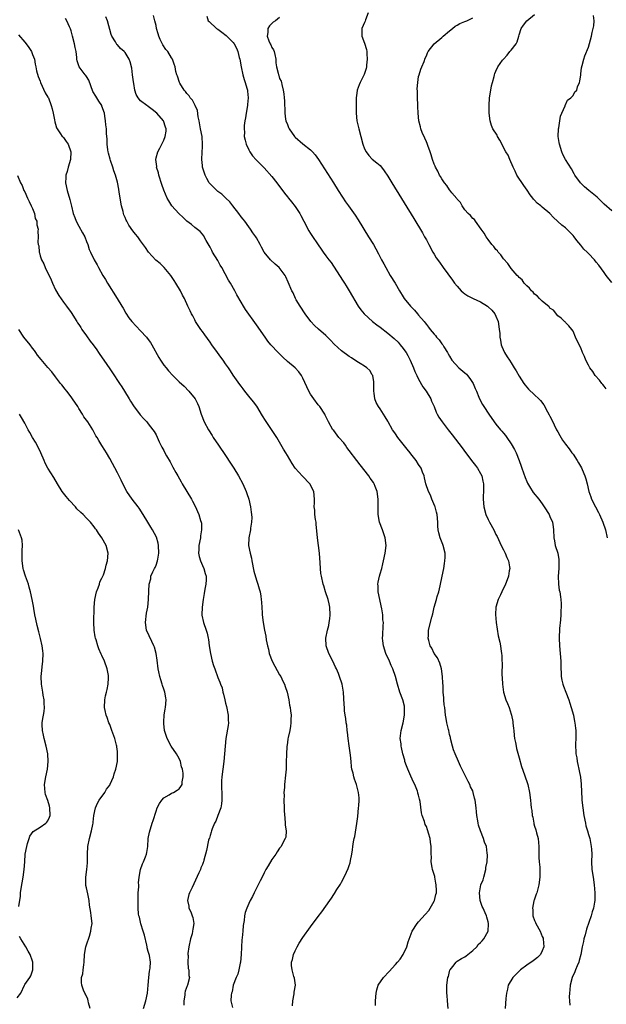
# Model space of a CAD drawing. Units: inches. Extents: x 2586000 to 2589000, y 1512000 to 1515000.
# Drawn here: x 2587452 to 2587604, y 1512200 to 1512455 of the extents above; entities that cross this region are included whole.
import ezdxf

# ---------------------------------------------------------------- set-up
doc = ezdxf.new("R2010")
doc.units = ezdxf.units.IN
doc.header["$MEASUREMENT"] = 0
doc.layers.add('LD25861512_10ft', color=112, linetype='Continuous')

msp = doc.modelspace()

# ---------------------------------------------------------------- linework, layer by layer
at = {"layer": 'LD25861512_10ft'}
for points, elevation in [([(2587522.31, 1512199.69), (2587522.41, 1512201), (2587522.76, 1512202.76), (2587522.77, 1512203), (2587522.76, 1512203.24), (2587523.08, 1512205), (2587522.84, 1512206.84), (2587522.72, 1512207.28), (2587522.21, 1512209), (2587522.1, 1512210.1), (2587522.1, 1512211), (2587522.31, 1512211.69), (2587522.58, 1512213), (2587523, 1512213.95), (2587523.51, 1512215), (2587524.07, 1512215.93), (2587525, 1512217.41), (2587527, 1512220.16), (2587529, 1512222.81), (2587529.95, 1512224.05), (2587531, 1512225.52), (2587532.02, 1512227), (2587532.41, 1512227.59), (2587533, 1512228.56), (2587533.19, 1512228.81), (2587533.82, 1512229.82), (2587534.75, 1512231.25), (2587535, 1512231.72), (2587535.74, 1512233), (2587536.32, 1512234.32), (2587536.76, 1512235.24), (2587537, 1512236.01), (2587537.26, 1512236.74), (2587537.33, 1512237.33), (2587537.68, 1512239), (2587537.88, 1512240.12), (2587537.99, 1512241), (2587538.16, 1512242.16), (2587538.32, 1512243), (2587538.45, 1512243.55), (2587539, 1512246.96), (2587539.22, 1512248.78), (2587539.45, 1512251), (2587539.5, 1512251.5), (2587539.58, 1512253), (2587539.57, 1512253.57), (2587539.45, 1512255), (2587538.93, 1512257), (2587538.4, 1512258.4), (2587538.21, 1512259), (2587538.02, 1512259.98), (2587537.72, 1512261), (2587537.58, 1512261.58), (2587537.49, 1512263), (2587537.33, 1512264.67), (2587537.26, 1512265.26), (2587536.97, 1512267.03), (2587536.71, 1512269), (2587536.6, 1512270.6), (2587536.51, 1512271), (2587536.41, 1512272.41), (2587536.27, 1512273), (2587536.16, 1512274.16), (2587535.98, 1512275), (2587535.84, 1512276.16), (2587535.77, 1512277), (2587535.75, 1512277.75), (2587535.54, 1512281), (2587535.16, 1512283), (2587534.51, 1512285), (2587534.21, 1512285.79), (2587533.71, 1512287), (2587533.47, 1512287.47), (2587532.76, 1512289), (2587531.76, 1512291), (2587531.06, 1512293), (2587530.98, 1512295), (2587531.39, 1512297), (2587531.75, 1512298.25), (2587531.87, 1512299), (2587531.97, 1512299.97), (2587532.13, 1512301), (2587532.02, 1512303), (2587531.86, 1512303.86), (2587531.56, 1512305), (2587530.91, 1512307), (2587530.48, 1512308.49), (2587530.31, 1512309), (2587529.84, 1512311), (2587529.71, 1512311.71), (2587529.55, 1512313), (2587529.47, 1512314.53), (2587529.3, 1512317), (2587528.8, 1512321), (2587528.5, 1512324.5), (2587528.43, 1512325), (2587528.28, 1512325.72), (2587528.15, 1512327), (2587528.11, 1512328.11), (2587527.97, 1512329), (2587528.01, 1512330.01), (2587528.01, 1512331), (2587527.83, 1512333), (2587526.81, 1512335), (2587524.92, 1512336.92), (2587523.04, 1512339.03), (2587522.22, 1512340.22), (2587521, 1512342.33), (2587520.58, 1512343), (2587519.99, 1512343.99), (2587518.26, 1512347), (2587517.78, 1512347.78), (2587515.36, 1512351.36), (2587514.58, 1512352.58), (2587513.06, 1512355.06), (2587512.24, 1512356.24), (2587511, 1512357.71), (2587509.96, 1512359), (2587509.56, 1512359.56), (2587509, 1512360.28), (2587508.73, 1512360.73), (2587507, 1512363.15), (2587506.28, 1512364.28), (2587505.75, 1512365), (2587505, 1512366.06), (2587504.34, 1512367), (2587503.8, 1512367.8), (2587502.89, 1512369), (2587501.44, 1512371), (2587501, 1512371.66), (2587499.62, 1512373.62), (2587499, 1512374.48), (2587498.6, 1512375), (2587497.25, 1512377), (2587497, 1512377.46), (2587496.49, 1512378.49), (2587496.2, 1512379), (2587495.84, 1512379.84), (2587495.27, 1512381), (2587494.36, 1512383), (2587493.89, 1512383.89), (2587493.34, 1512385), (2587492.15, 1512387), (2587491.66, 1512387.66), (2587490.79, 1512389), (2587489.06, 1512391.06), (2587488.04, 1512392.04), (2587486.96, 1512392.96), (2587485.08, 1512395), (2587484.24, 1512396.24), (2587483, 1512397.98), (2587482.25, 1512399), (2587481.67, 1512399.67), (2587481, 1512400.52), (2587479.96, 1512401.96), (2587479.43, 1512403), (2587479.27, 1512403.27), (2587479, 1512403.99), (2587478.7, 1512404.7), (2587478.61, 1512405), (2587478.49, 1512405.51), (2587478.08, 1512407), (2587477.44, 1512410.56), (2587477.36, 1512411.36), (2587477, 1512413.15), (2587476.53, 1512415), (2587476.06, 1512416.06), (2587475.83, 1512417), (2587475.24, 1512418.76), (2587475.1, 1512419.1), (2587474.67, 1512420.67), (2587474.6, 1512421), (2587474.51, 1512421.49), (2587474.33, 1512423), (2587474.34, 1512424.34), (2587474.27, 1512425), (2587474.21, 1512425.79), (2587474.17, 1512427), (2587474.03, 1512428.03), (2587473.95, 1512429), (2587473.77, 1512430.23), (2587473.61, 1512431), (2587473, 1512432.83), (2587472.94, 1512433), (2587472.17, 1512434.17), (2587471.7, 1512435), (2587471.42, 1512435.42), (2587470.67, 1512436.67), (2587469.57, 1512439.57), (2587469, 1512440.52), (2587468.81, 1512440.81), (2587468.64, 1512441), (2587467.11, 1512443), (2587467.07, 1512443.07), (2587466.55, 1512444.55), (2587466.52, 1512445), (2587466.51, 1512445.49), (2587466.29, 1512447), (2587466.04, 1512448.04), (2587465.88, 1512449), (2587465.34, 1512451), (2587465.29, 1512451.29), (2587465, 1512452.39), (2587464.87, 1512452.87), (2587464.61, 1512453.39), (2587463.93, 1512455), (2587463.56, 1512455.56)], 8750), ([(2587543.79, 1512199.79), (2587543.82, 1512201), (2587544, 1512203), (2587544.18, 1512203.82), (2587544.54, 1512205), (2587545.86, 1512207), (2587547.39, 1512208.61), (2587549, 1512210.43), (2587549.54, 1512211), (2587550.23, 1512211.77), (2587551, 1512213), (2587551.9, 1512215), (2587552.25, 1512216.25), (2587553.3, 1512219), (2587554.6, 1512221), (2587555, 1512221.42), (2587556.68, 1512223.32), (2587557.6, 1512224.41), (2587558, 1512225), (2587559, 1512226.82), (2587559.08, 1512227), (2587559.48, 1512228.52), (2587559.59, 1512229), (2587559.58, 1512229.58), (2587559.57, 1512231), (2587559.49, 1512231.49), (2587559.17, 1512233), (2587559.16, 1512233.16), (2587558.71, 1512234.71), (2587558.62, 1512235), (2587558.49, 1512235.51), (2587558.28, 1512237), (2587558.33, 1512238.33), (2587558.26, 1512239), (2587558.23, 1512239.77), (2587558.25, 1512241), (2587558.05, 1512242.05), (2587557.94, 1512243), (2587557.58, 1512244.43), (2587557.38, 1512245), (2587557.27, 1512245.27), (2587557, 1512246.13), (2587556.71, 1512246.71), (2587556.51, 1512247.49), (2587555.95, 1512249), (2587555.72, 1512249.72), (2587555.38, 1512252.62), (2587555.23, 1512253.23), (2587555, 1512254.3), (2587554.83, 1512254.83), (2587554.81, 1512255), (2587554.71, 1512255.29), (2587554, 1512257), (2587553.67, 1512257.67), (2587553, 1512259.2), (2587552.16, 1512261), (2587551.88, 1512261.88), (2587551.44, 1512263), (2587551.38, 1512263.38), (2587550.93, 1512265), (2587550.6, 1512266.6), (2587550.49, 1512267), (2587550.44, 1512267.56), (2587550.24, 1512269), (2587550.36, 1512270.36), (2587550.46, 1512271), (2587550.95, 1512273), (2587551.31, 1512275), (2587551.31, 1512276.69), (2587551.33, 1512277), (2587551.3, 1512277.3), (2587550.92, 1512279), (2587550.16, 1512281), (2587549.49, 1512283), (2587548.97, 1512285), (2587548.34, 1512287), (2587547.9, 1512287.9), (2587547.46, 1512289), (2587546.53, 1512291), (2587545.88, 1512293), (2587545.72, 1512294.28), (2587545.67, 1512295), (2587545.74, 1512295.74), (2587545.85, 1512298.15), (2587545.86, 1512299), (2587545.75, 1512299.75), (2587545.69, 1512301), (2587545.47, 1512302.53), (2587545.32, 1512303.32), (2587544.95, 1512304.95), (2587544.54, 1512307), (2587544.5, 1512308.5), (2587544.42, 1512309), (2587544.48, 1512309.52), (2587544.82, 1512311), (2587545, 1512311.65), (2587545.45, 1512313), (2587545.75, 1512314.25), (2587545.89, 1512315), (2587546.31, 1512317), (2587546.6, 1512319), (2587546.36, 1512321), (2587545.64, 1512323), (2587544.9, 1512325), (2587544.56, 1512327), (2587544.51, 1512328.51), (2587544.53, 1512329), (2587544.52, 1512330.52), (2587544.53, 1512331), (2587544.27, 1512333), (2587543.75, 1512334.25), (2587543.47, 1512335), (2587543.3, 1512335.3), (2587542.47, 1512336.47), (2587542.08, 1512337), (2587539.85, 1512339.85), (2587538.98, 1512340.98), (2587537, 1512343.63), (2587536.42, 1512344.42), (2587536.02, 1512345), (2587535.59, 1512345.59), (2587534.37, 1512347), (2587533, 1512348.75), (2587532.79, 1512349), (2587531.66, 1512351), (2587530.8, 1512352.8), (2587530.69, 1512353), (2587529.38, 1512355), (2587529.22, 1512355.22), (2587529, 1512355.46), (2587527.86, 1512357), (2587527, 1512358.24), (2587526.55, 1512359), (2587526.07, 1512360.07), (2587525, 1512362.36), (2587524.67, 1512363), (2587523.96, 1512363.96), (2587522.99, 1512365), (2587521, 1512366.71), (2587519.8, 1512367.8), (2587518.58, 1512369), (2587516.75, 1512371), (2587515.97, 1512371.97), (2587515.22, 1512373), (2587513, 1512376.2), (2587510.17, 1512380.17), (2587509.63, 1512381), (2587509, 1512382.02), (2587507.95, 1512383.95), (2587507.4, 1512385), (2587506.26, 1512387), (2587505.77, 1512387.77), (2587504.02, 1512391), (2587503.63, 1512391.63), (2587503, 1512392.85), (2587501.63, 1512395), (2587501.41, 1512395.41), (2587501, 1512396.28), (2587499.95, 1512398.05), (2587499.31, 1512399.31), (2587499, 1512399.64), (2587498.39, 1512400.39), (2587497, 1512401.41), (2587496.17, 1512402.17), (2587495, 1512403.04), (2587494.02, 1512404.02), (2587492.91, 1512405), (2587491.12, 1512407), (2587490.32, 1512408.32), (2587489.92, 1512409), (2587489, 1512411.09), (2587488.51, 1512412.51), (2587487.7, 1512415), (2587487.6, 1512415.6), (2587487.15, 1512417), (2587487.18, 1512417.18), (2587487, 1512418.39), (2587486.94, 1512419), (2587487, 1512419.42), (2587487.43, 1512421), (2587488, 1512422), (2587488.53, 1512423), (2587489, 1512424.03), (2587489.38, 1512425), (2587489.6, 1512426.4), (2587489.6, 1512427), (2587489.42, 1512427.42), (2587488.92, 1512429), (2587487.19, 1512431), (2587485.98, 1512431.98), (2587485, 1512432.73), (2587484.85, 1512432.85), (2587484.61, 1512433), (2587483, 1512434.2), (2587482.35, 1512435), (2587481.86, 1512435.86), (2587481.54, 1512437), (2587481.26, 1512438.74), (2587481.15, 1512439.15), (2587480.93, 1512440.93), (2587480.69, 1512442.68), (2587480.3, 1512444.3), (2587480.06, 1512445), (2587479, 1512446.71), (2587478.76, 1512447), (2587477.81, 1512447.81), (2587477, 1512448.73), (2587476.86, 1512448.86), (2587476.76, 1512449), (2587476.46, 1512449.54), (2587475.55, 1512451), (2587475.39, 1512451.39), (2587474.44, 1512455), (2587474.03, 1512456.03)], 8740), ([(2587562.62, 1512199), (2587562.43, 1512201), (2587562.35, 1512202.35), (2587562.29, 1512203), (2587562.28, 1512203.72), (2587562.32, 1512205), (2587562.59, 1512207), (2587562.69, 1512207.31), (2587563, 1512208.61), (2587563.1, 1512208.9), (2587563.16, 1512209), (2587563.84, 1512209.84), (2587564.73, 1512211), (2587564.86, 1512211.14), (2587565, 1512211.24), (2587566.08, 1512211.92), (2587567, 1512212.35), (2587567.33, 1512212.67), (2587567.78, 1512213), (2587569, 1512213.99), (2587570.04, 1512215), (2587570.45, 1512215.55), (2587571, 1512216.06), (2587571.45, 1512216.55), (2587571.91, 1512217), (2587573.02, 1512219), (2587573.1, 1512220.9), (2587573.09, 1512221), (2587573, 1512221.45), (2587572.62, 1512222.62), (2587572.53, 1512223), (2587572.25, 1512223.75), (2587571.69, 1512225), (2587571.45, 1512225.45), (2587570.97, 1512226.97), (2587570.73, 1512229), (2587571.11, 1512231), (2587571.67, 1512232.33), (2587571.84, 1512233), (2587572.43, 1512235), (2587572.43, 1512235.57), (2587572.74, 1512237), (2587572.85, 1512238.85), (2587572.78, 1512239.22), (2587572.55, 1512241), (2587572.07, 1512242.07), (2587571.82, 1512243), (2587571, 1512245), (2587570.51, 1512246.51), (2587570.43, 1512247), (2587570.35, 1512247.65), (2587570.1, 1512249), (2587569.97, 1512249.97), (2587569.88, 1512251), (2587569.6, 1512253), (2587569.5, 1512253.5), (2587569.14, 1512255), (2587569, 1512255.36), (2587568.47, 1512256.47), (2587568.25, 1512257), (2587567.79, 1512257.79), (2587567, 1512259.51), (2587565.82, 1512261.82), (2587565.34, 1512263), (2587564.44, 1512265), (2587564.03, 1512266.03), (2587563.76, 1512267), (2587563.26, 1512269), (2587563.22, 1512269.22), (2587563, 1512270.01), (2587562.78, 1512271), (2587562.69, 1512271.31), (2587562.32, 1512273), (2587562.16, 1512274.16), (2587561.96, 1512275), (2587561.74, 1512277), (2587561.65, 1512277.65), (2587561.56, 1512279), (2587561.49, 1512279.49), (2587561.38, 1512281), (2587561.31, 1512282.69), (2587561.27, 1512283.27), (2587561.21, 1512285), (2587560.92, 1512287), (2587560.48, 1512288.48), (2587559.84, 1512289.84), (2587559.06, 1512291), (2587558.38, 1512292.38), (2587558.02, 1512293), (2587557.64, 1512294.36), (2587557.49, 1512295), (2587557.53, 1512295.53), (2587557.59, 1512297), (2587558.43, 1512300.43), (2587558.69, 1512301.31), (2587558.99, 1512303), (2587559.6, 1512305), (2587559.78, 1512305.78), (2587560.22, 1512307), (2587560.57, 1512308.57), (2587560.7, 1512309), (2587561, 1512310.62), (2587561.1, 1512311), (2587561.51, 1512313), (2587561.68, 1512314.32), (2587561.79, 1512315), (2587561.84, 1512315.84), (2587561.83, 1512317), (2587561.37, 1512319), (2587561.25, 1512319.25), (2587560.59, 1512321), (2587560.22, 1512322.23), (2587560.08, 1512323), (2587559.97, 1512323.97), (2587559.93, 1512325), (2587559.76, 1512327), (2587559.63, 1512327.63), (2587559.25, 1512329), (2587559.19, 1512329.19), (2587558.43, 1512331), (2587558.04, 1512332.04), (2587557.54, 1512333), (2587556.87, 1512335), (2587556.55, 1512336.55), (2587556.41, 1512337), (2587556.02, 1512337.98), (2587555.68, 1512339), (2587555, 1512339.96), (2587554.4, 1512341), (2587553, 1512342.76), (2587552.83, 1512343), (2587551.99, 1512343.99), (2587551, 1512345.24), (2587549.64, 1512347), (2587549, 1512347.96), (2587548.56, 1512348.56), (2587548.26, 1512349), (2587547.11, 1512351), (2587547, 1512351.22), (2587546.34, 1512352.34), (2587545.88, 1512353), (2587545, 1512354.39), (2587544.59, 1512355), (2587544.02, 1512356.02), (2587543.68, 1512357), (2587543.52, 1512358.48), (2587543.41, 1512359), (2587543.41, 1512361), (2587543.39, 1512361.4), (2587543.13, 1512363), (2587543.09, 1512363.09), (2587543, 1512363.24), (2587542.32, 1512364.32), (2587541.59, 1512365), (2587541, 1512365.42), (2587539.88, 1512366.12), (2587539, 1512366.7), (2587537.63, 1512367.63), (2587537, 1512367.99), (2587535, 1512369.44), (2587533.15, 1512371.15), (2587532.19, 1512372.19), (2587531, 1512373.44), (2587529.08, 1512375.08), (2587528.02, 1512376.02), (2587527.06, 1512377.06), (2587525.61, 1512379), (2587524.29, 1512381), (2587523.31, 1512382.69), (2587523.14, 1512383), (2587522.47, 1512384.47), (2587522.19, 1512385), (2587521.25, 1512387.25), (2587520.62, 1512388.62), (2587520.42, 1512389), (2587518.85, 1512391), (2587517.86, 1512391.86), (2587516.61, 1512393), (2587514.98, 1512395), (2587514.29, 1512396.29), (2587513.95, 1512397), (2587513, 1512398.74), (2587512.84, 1512399), (2587512.05, 1512400.05), (2587511.44, 1512401), (2587511, 1512401.54), (2587510.01, 1512403), (2587509.56, 1512403.56), (2587509, 1512404.19), (2587508.43, 1512405), (2587506.84, 1512407), (2587506.07, 1512408.07), (2587505.07, 1512409), (2587504.02, 1512410.02), (2587503, 1512410.74), (2587502.71, 1512411), (2587501.87, 1512411.87), (2587501, 1512412.69), (2587500.77, 1512413), (2587500.13, 1512414.13), (2587499.7, 1512415), (2587499.07, 1512417), (2587499, 1512417.46), (2587498.82, 1512419), (2587498.9, 1512420.9), (2587498.93, 1512421.07), (2587499, 1512422.14), (2587499.07, 1512422.93), (2587498.91, 1512425), (2587498.51, 1512427), (2587498.15, 1512429), (2587497.93, 1512430.07), (2587497.72, 1512431.72), (2587497.12, 1512433), (2587496.4, 1512434.4), (2587495.81, 1512435), (2587495.54, 1512435.54), (2587495, 1512436.11), (2587494.62, 1512436.62), (2587494.24, 1512437), (2587493.18, 1512438.82), (2587493.09, 1512439), (2587492.58, 1512440.58), (2587492.38, 1512441), (2587492.13, 1512441.87), (2587491.91, 1512443), (2587491.73, 1512443.73), (2587491.28, 1512445), (2587491, 1512445.39), (2587490.04, 1512447), (2587489.55, 1512447.55), (2587488.76, 1512448.76), (2587488.1, 1512450.1), (2587487.72, 1512451), (2587487.58, 1512451.58), (2587487.15, 1512453), (2587487, 1512453.73), (2587486.7, 1512455), (2587486.35, 1512456.35)], 8730), ([(2587500.14, 1512456.14), (2587500.51, 1512455), (2587500.75, 1512454.75), (2587502.66, 1512453), (2587503, 1512452.78), (2587504.03, 1512452.03), (2587505.15, 1512451.15), (2587507, 1512449.31), (2587507.25, 1512449), (2587507.85, 1512447.85), (2587508.21, 1512447), (2587508.54, 1512445.46), (2587508.66, 1512445), (2587509.01, 1512443), (2587509.44, 1512441), (2587509.78, 1512439.78), (2587510.05, 1512439), (2587510.53, 1512437.47), (2587510.67, 1512437), (2587510.71, 1512436.71), (2587510.88, 1512435), (2587510.69, 1512433.31), (2587510.66, 1512433), (2587510.3, 1512431), (2587510.17, 1512429.83), (2587509.98, 1512429), (2587509.79, 1512427.79), (2587509.78, 1512427), (2587509.87, 1512426.13), (2587509.86, 1512425), (2587510.05, 1512424.05), (2587510.35, 1512423), (2587511, 1512421.55), (2587511.28, 1512421), (2587511.94, 1512419.94), (2587512.92, 1512418.92), (2587515, 1512416.85), (2587517, 1512414.6), (2587518.26, 1512413), (2587520.26, 1512410.26), (2587521, 1512409.36), (2587521.26, 1512409), (2587522.06, 1512408.06), (2587523, 1512406.87), (2587524.22, 1512405), (2587524.49, 1512404.49), (2587525.31, 1512403), (2587526.57, 1512400.57), (2587527, 1512399.82), (2587527.32, 1512399.32), (2587529, 1512396.87), (2587529.78, 1512395.78), (2587530.3, 1512395), (2587531, 1512394.05), (2587531.74, 1512393), (2587532.32, 1512392.32), (2587534.53, 1512389), (2587535.47, 1512387.47), (2587535.78, 1512387), (2587536.24, 1512386.24), (2587537.03, 1512385), (2587539.37, 1512381), (2587540.04, 1512380.04), (2587540.89, 1512379), (2587543.05, 1512377.05), (2587544.18, 1512376.18), (2587545, 1512375.57), (2587547, 1512374.04), (2587548.65, 1512372.65), (2587549.66, 1512371.66), (2587550.24, 1512371), (2587551, 1512370.04), (2587551.44, 1512369.44), (2587551.73, 1512369), (2587552.2, 1512368.2), (2587552.82, 1512367), (2587553.67, 1512365), (2587554.04, 1512364.04), (2587554.52, 1512363), (2587555, 1512362.07), (2587556.12, 1512360.12), (2587556.98, 1512359), (2587558.14, 1512357), (2587558.37, 1512356.37), (2587558.99, 1512355), (2587559.55, 1512353.55), (2587559.83, 1512353), (2587560.25, 1512352.25), (2587561.08, 1512351), (2587562.62, 1512349), (2587563, 1512348.55), (2587563.68, 1512347.68), (2587566.25, 1512344.25), (2587567.09, 1512343.09), (2587569, 1512340.6), (2587569.71, 1512339.71), (2587570.23, 1512339), (2587571, 1512337.64), (2587571.32, 1512337), (2587571.66, 1512335.66), (2587571.81, 1512335), (2587571.83, 1512334.17), (2587571.83, 1512333), (2587571.74, 1512331.74), (2587571.71, 1512331), (2587571.87, 1512329), (2587572.44, 1512327), (2587573, 1512325.71), (2587573.35, 1512325), (2587574.45, 1512323), (2587575, 1512321.87), (2587575.31, 1512321.31), (2587576.36, 1512319), (2587577, 1512317.83), (2587577.44, 1512317), (2587577.87, 1512315.87), (2587578.26, 1512315), (2587578.55, 1512313.45), (2587578.58, 1512313), (2587578.45, 1512312.45), (2587578.28, 1512311), (2587577.94, 1512310.06), (2587577.49, 1512309), (2587576.55, 1512307), (2587576.21, 1512306.21), (2587575.6, 1512305), (2587574.99, 1512303), (2587574.88, 1512301.12), (2587575.04, 1512299), (2587575.29, 1512297.29), (2587575.6, 1512295.6), (2587576.03, 1512293.97), (2587576.2, 1512293), (2587576.24, 1512292.24), (2587576.49, 1512291), (2587576.5, 1512290.5), (2587576.58, 1512289), (2587576.63, 1512288.63), (2587576.55, 1512285.45), (2587576.66, 1512284.66), (2587576.69, 1512283), (2587576.97, 1512281), (2587577.6, 1512279), (2587578.03, 1512278.03), (2587578.41, 1512277), (2587579, 1512275.23), (2587579.07, 1512275), (2587579.37, 1512273.37), (2587579.42, 1512273), (2587579.56, 1512271.56), (2587579.64, 1512271), (2587579.74, 1512269.74), (2587579.86, 1512269), (2587580.1, 1512267.9), (2587580.21, 1512267), (2587580.34, 1512266.34), (2587581, 1512263.98), (2587581.67, 1512261.67), (2587582.45, 1512259.55), (2587583.3, 1512257), (2587583.74, 1512255), (2587583.99, 1512253), (2587584.07, 1512251.93), (2587584.16, 1512251), (2587584.28, 1512250.28), (2587584.38, 1512249), (2587584.53, 1512248.53), (2587584.79, 1512247), (2587584.85, 1512246.85), (2587585, 1512246.27), (2587585.33, 1512245.33), (2587585.5, 1512244.5), (2587585.92, 1512243), (2587586.04, 1512242.04), (2587586.13, 1512241), (2587586.16, 1512239.84), (2587586.15, 1512239), (2587586.1, 1512238.1), (2587586.2, 1512237), (2587586.37, 1512235.63), (2587586.36, 1512234.36), (2587586.42, 1512233), (2587586.14, 1512231), (2587585.57, 1512229), (2587585.41, 1512228.59), (2587584.9, 1512227.1), (2587584.87, 1512226.87), (2587584.5, 1512225), (2587584.55, 1512224.55), (2587584.61, 1512223), (2587585, 1512221.83), (2587585.25, 1512221.25), (2587585.33, 1512221), (2587586.44, 1512219), (2587587, 1512217.67), (2587587.22, 1512217.22), (2587587.28, 1512217), (2587587.4, 1512215), (2587587, 1512213.89), (2587586.56, 1512213), (2587585.8, 1512212.2), (2587585, 1512211.64), (2587584.65, 1512211.35), (2587583, 1512210.25), (2587581.37, 1512209), (2587581, 1512208.64), (2587580.2, 1512207.8), (2587579.39, 1512207), (2587578.17, 1512205), (2587577.97, 1512204.03), (2587577.72, 1512203), (2587577.57, 1512201.56), (2587577.42, 1512199)], 8720), ([(2587519, 1512455.82), (2587517.92, 1512455), (2587517.37, 1512454.63), (2587517, 1512454.3), (2587516.36, 1512453.64), (2587515.98, 1512453), (2587515.96, 1512451.96), (2587515.75, 1512451), (2587516.19, 1512449.81), (2587516.58, 1512449), (2587516.73, 1512448.73), (2587517, 1512448.08), (2587517.43, 1512447.43), (2587517.59, 1512447), (2587517.78, 1512446.22), (2587518.05, 1512445), (2587518.05, 1512444.05), (2587518.19, 1512443), (2587518.58, 1512441.42), (2587518.67, 1512441), (2587518.77, 1512440.77), (2587519, 1512440.01), (2587519.36, 1512439.36), (2587519.47, 1512439), (2587519.56, 1512438.44), (2587519.94, 1512437), (2587520.07, 1512436.07), (2587520.15, 1512435), (2587520.23, 1512434.23), (2587520.27, 1512433), (2587520.33, 1512432.33), (2587520.35, 1512431), (2587520.56, 1512429.44), (2587520.64, 1512429), (2587521, 1512428.11), (2587521.34, 1512427.34), (2587521.46, 1512427), (2587522.82, 1512425), (2587523, 1512424.79), (2587525, 1512423.08), (2587527, 1512421.52), (2587527.49, 1512421), (2587528.19, 1512420.19), (2587529.03, 1512419.03), (2587532.96, 1512412.96), (2587534.14, 1512411), (2587535.24, 1512409.24), (2587536.06, 1512408.06), (2587536.86, 1512407), (2587538.58, 1512404.58), (2587539.36, 1512403.36), (2587542.05, 1512399), (2587543.28, 1512397), (2587543.9, 1512395.9), (2587544.6, 1512394.6), (2587545.4, 1512393), (2587545.97, 1512391.97), (2587546.46, 1512391), (2587547.65, 1512389), (2587548.89, 1512387), (2587550.08, 1512385), (2587551, 1512383.43), (2587551.28, 1512383), (2587552.85, 1512381), (2587553.94, 1512379.94), (2587554.67, 1512379), (2587555, 1512378.65), (2587556.39, 1512377), (2587556.68, 1512376.68), (2587557, 1512376.24), (2587557.59, 1512375.59), (2587558.02, 1512375), (2587559, 1512373.73), (2587559.37, 1512373.37), (2587559.66, 1512373), (2587560.29, 1512372.29), (2587561, 1512371.27), (2587561.13, 1512371.13), (2587561.22, 1512371), (2587561.55, 1512370.45), (2587562.48, 1512369), (2587562.67, 1512368.67), (2587563, 1512368.03), (2587563.6, 1512367), (2587565.44, 1512365), (2587567, 1512363.71), (2587567.36, 1512363.36), (2587567.69, 1512363), (2587568.26, 1512362.26), (2587569.12, 1512361), (2587569.64, 1512359.64), (2587569.94, 1512359), (2587570.61, 1512357.39), (2587570.76, 1512357), (2587571.56, 1512355.56), (2587571.9, 1512355), (2587573.18, 1512353), (2587574.56, 1512351), (2587575, 1512350.41), (2587576.18, 1512349), (2587576.58, 1512348.58), (2587577, 1512348.06), (2587577.52, 1512347.52), (2587577.84, 1512347), (2587579, 1512345.29), (2587579.85, 1512343.85), (2587580.22, 1512343), (2587581.03, 1512341), (2587581.57, 1512339.57), (2587581.74, 1512339), (2587582.58, 1512336.58), (2587583, 1512335.53), (2587583.17, 1512335.17), (2587583.73, 1512334.27), (2587584.68, 1512332.68), (2587586.08, 1512331), (2587587, 1512329.81), (2587587.53, 1512329), (2587588.78, 1512327), (2587589, 1512326.51), (2587589.64, 1512325), (2587589.8, 1512323.8), (2587589.94, 1512323), (2587589.99, 1512321), (2587590.19, 1512320.19), (2587590.38, 1512319), (2587591.01, 1512317), (2587591.32, 1512315.32), (2587591.34, 1512315), (2587591.31, 1512313), (2587591.13, 1512311), (2587591.18, 1512309), (2587591.43, 1512307.43), (2587591.52, 1512307), (2587591.71, 1512305.71), (2587591.84, 1512305), (2587591.91, 1512303.91), (2587591.92, 1512303), (2587591.84, 1512302.16), (2587591.82, 1512301), (2587591.72, 1512299.72), (2587591.48, 1512297.48), (2587591.44, 1512297), (2587591.36, 1512295.36), (2587591.36, 1512295), (2587591.46, 1512293), (2587591.66, 1512291), (2587591.8, 1512289), (2587591.8, 1512287.8), (2587591.84, 1512287), (2587591.92, 1512286.08), (2587591.94, 1512285), (2587592.09, 1512284.09), (2587592.38, 1512283), (2587592.52, 1512282.52), (2587593.13, 1512281), (2587593.86, 1512279), (2587594.11, 1512278.11), (2587594.51, 1512277), (2587595.06, 1512275), (2587595.39, 1512273.39), (2587595.45, 1512273), (2587595.61, 1512271.61), (2587595.67, 1512271), (2587595.69, 1512270.31), (2587595.69, 1512269), (2587595.6, 1512267.6), (2587595.68, 1512265), (2587595.92, 1512263.92), (2587596.02, 1512263), (2587596.25, 1512262.25), (2587596.48, 1512261), (2587596.59, 1512260.59), (2587596.91, 1512258.91), (2587597.12, 1512257.12), (2587597.27, 1512253.27), (2587597.3, 1512253), (2587597.5, 1512251), (2587597.8, 1512249), (2587598.18, 1512247), (2587598.33, 1512246.33), (2587598.71, 1512245), (2587599, 1512244.07), (2587599.31, 1512243), (2587599.71, 1512241), (2587599.76, 1512240.24), (2587599.81, 1512239), (2587599.78, 1512237), (2587599.88, 1512235), (2587600.16, 1512233), (2587600.46, 1512231), (2587600.64, 1512229), (2587600.61, 1512227), (2587600.55, 1512226.55), (2587600.28, 1512225), (2587599.94, 1512224.06), (2587599.68, 1512223), (2587598.47, 1512219.53), (2587598.09, 1512218.09), (2587597.78, 1512217), (2587597.66, 1512216.34), (2587597.35, 1512215), (2587597.01, 1512213), (2587596.61, 1512211.39), (2587596.5, 1512211), (2587596.08, 1512210.08), (2587595.65, 1512209), (2587595.48, 1512208.52), (2587594.72, 1512207), (2587594.22, 1512205), (2587594.15, 1512203.85), (2587594.06, 1512203), (2587594.01, 1512202.01), (2587594.03, 1512201), (2587594.18, 1512199.82)], 8710), ([(2587541.94, 1512457), (2587541.23, 1512455.23), (2587541.14, 1512454.86), (2587541, 1512454.53), (2587540.32, 1512453), (2587540.27, 1512452.27), (2587540.26, 1512451), (2587541, 1512449.15), (2587541.5, 1512447.5), (2587541.56, 1512447), (2587541.58, 1512446.42), (2587541.68, 1512445), (2587541.49, 1512443.49), (2587541.48, 1512443), (2587541.42, 1512442.58), (2587540.91, 1512441.09), (2587539.89, 1512439), (2587539.61, 1512438.39), (2587539.12, 1512437), (2587539, 1512436.23), (2587538.85, 1512435), (2587538.8, 1512433.2), (2587538.82, 1512432.82), (2587538.81, 1512431), (2587539.01, 1512429), (2587539.47, 1512427), (2587540.55, 1512423), (2587541, 1512421.8), (2587541.4, 1512421), (2587542.06, 1512420.06), (2587543, 1512419.1), (2587544.19, 1512418.19), (2587545, 1512417.43), (2587545.38, 1512417), (2587546.1, 1512416.1), (2587547, 1512414.73), (2587548.06, 1512413), (2587553.72, 1512403.72), (2587555.98, 1512399.98), (2587556.55, 1512399), (2587557, 1512398.17), (2587557.66, 1512397), (2587558.71, 1512395), (2587559, 1512394.48), (2587559.56, 1512393.56), (2587560.37, 1512392.37), (2587561.39, 1512391), (2587563.74, 1512387.74), (2587564.29, 1512387), (2587565, 1512386.15), (2587566.05, 1512385), (2587566.55, 1512384.55), (2587567, 1512384.24), (2587567.7, 1512383.71), (2587569.08, 1512383), (2587571, 1512382.09), (2587572.81, 1512381), (2587573, 1512380.86), (2587573.95, 1512379.95), (2587574.71, 1512379), (2587575, 1512378.39), (2587575.57, 1512377), (2587575.74, 1512375.74), (2587575.89, 1512375), (2587576.01, 1512373.99), (2587576.05, 1512373), (2587576.16, 1512372.16), (2587576.41, 1512371), (2587576.55, 1512370.55), (2587577.22, 1512369), (2587577.9, 1512367.9), (2587578.49, 1512367), (2587579, 1512366.29), (2587579.77, 1512365), (2587580.24, 1512364.24), (2587581, 1512362.9), (2587582.25, 1512361), (2587582.56, 1512360.56), (2587583, 1512360), (2587583.48, 1512359.48), (2587585, 1512358.03), (2587586.09, 1512357), (2587586.57, 1512356.57), (2587587.43, 1512355.43), (2587588.34, 1512353.66), (2587588.83, 1512352.83), (2587589, 1512352.46), (2587589.52, 1512351.52), (2587590.74, 1512349), (2587591, 1512348.41), (2587591.52, 1512347.52), (2587592.27, 1512346.27), (2587593, 1512345.21), (2587594.02, 1512344.02), (2587594.71, 1512343), (2587595, 1512342.62), (2587596.01, 1512341), (2587596.41, 1512340.41), (2587597.13, 1512339.13), (2587597.32, 1512338.68), (2587598.07, 1512337), (2587598.26, 1512336.26), (2587598.67, 1512335), (2587599.11, 1512333), (2587599.56, 1512331.56), (2587599.77, 1512331), (2587600.76, 1512329), (2587601.56, 1512327.56), (2587601.83, 1512327), (2587602.72, 1512325), (2587603.38, 1512323), (2587603.84, 1512321)], 8700), ([(2587603.6, 1512359.6), (2587603, 1512360.31), (2587602.7, 1512360.7), (2587602.43, 1512361), (2587601.84, 1512361.84), (2587600.74, 1512363), (2587600.07, 1512364.07), (2587599.32, 1512365), (2587599, 1512365.75), (2587598.31, 1512367), (2587597.98, 1512367.98), (2587597.47, 1512369), (2587597, 1512370.19), (2587596.54, 1512371), (2587595.59, 1512373), (2587595, 1512374.5), (2587594.67, 1512375), (2587593.93, 1512375.93), (2587593, 1512376.8), (2587592.92, 1512376.92), (2587592.81, 1512377), (2587591.91, 1512377.91), (2587591, 1512378.51), (2587589.94, 1512379.94), (2587589, 1512380.48), (2587588.81, 1512380.81), (2587587, 1512382.32), (2587586.33, 1512383), (2587585.7, 1512383.7), (2587585, 1512384.15), (2587584.63, 1512384.63), (2587584.21, 1512385), (2587583.69, 1512385.69), (2587583, 1512386.26), (2587582.35, 1512387), (2587581.8, 1512387.8), (2587581, 1512388.47), (2587580.77, 1512388.77), (2587580.51, 1512389), (2587579, 1512390.73), (2587578.79, 1512391), (2587578.09, 1512392.09), (2587577, 1512393.25), (2587576.3, 1512394.3), (2587575.63, 1512395), (2587575.38, 1512395.38), (2587575, 1512395.73), (2587574.47, 1512396.47), (2587573.96, 1512397), (2587573, 1512398.25), (2587572.45, 1512399), (2587571.96, 1512399.96), (2587571.17, 1512401), (2587569.72, 1512403), (2587569.44, 1512403.44), (2587569, 1512403.77), (2587568.47, 1512404.47), (2587567.81, 1512405), (2587567, 1512405.95), (2587566.28, 1512407), (2587565.86, 1512407.86), (2587565, 1512408.71), (2587564.89, 1512408.89), (2587563.61, 1512410.39), (2587563.07, 1512411.07), (2587563, 1512411.13), (2587562.29, 1512412.29), (2587561.69, 1512413), (2587561, 1512414.01), (2587560.65, 1512414.65), (2587560.4, 1512415), (2587559.98, 1512415.98), (2587559.33, 1512417), (2587559.26, 1512417.26), (2587559, 1512417.82), (2587558.58, 1512419), (2587558.25, 1512420.25), (2587558, 1512421), (2587557.39, 1512422.61), (2587557.2, 1512423.2), (2587557, 1512423.56), (2587556.59, 1512424.59), (2587555.95, 1512426.05), (2587555.59, 1512427), (2587555.49, 1512427.49), (2587555.04, 1512429), (2587554.88, 1512431), (2587554.8, 1512432.8), (2587554.81, 1512433.19), (2587554.72, 1512435), (2587554.69, 1512436.69), (2587554.64, 1512437.35), (2587554.76, 1512439), (2587555, 1512440.57), (2587555.11, 1512441), (2587555.55, 1512442.45), (2587555.83, 1512443), (2587556.43, 1512444.43), (2587556.72, 1512445.28), (2587557, 1512445.91), (2587557.32, 1512446.68), (2587557.5, 1512447), (2587559, 1512449), (2587561, 1512450.68), (2587561.32, 1512451), (2587563, 1512452.36), (2587563.73, 1512453), (2587564.43, 1512453.57), (2587565, 1512453.87), (2587565.7, 1512454.3), (2587567, 1512454.82), (2587567.51, 1512455), (2587569, 1512455.76)], 8690), ([(2587605, 1512387.17), (2587603.54, 1512389), (2587603, 1512389.72), (2587601.63, 1512391.63), (2587601, 1512392.43), (2587600.52, 1512393), (2587599, 1512394.63), (2587598.65, 1512395), (2587597.8, 1512395.8), (2587597, 1512396.86), (2587596, 1512398), (2587595.31, 1512399), (2587595, 1512399.35), (2587594.16, 1512400.16), (2587593.34, 1512401), (2587593, 1512401.29), (2587592.04, 1512402.04), (2587589.95, 1512403.95), (2587588.99, 1512405), (2587587, 1512406.69), (2587586.62, 1512407), (2587585.69, 1512407.69), (2587585, 1512408.45), (2587584.71, 1512408.71), (2587584.55, 1512409), (2587583.85, 1512409.85), (2587583.11, 1512411.11), (2587582.27, 1512412.27), (2587580.46, 1512415), (2587580.02, 1512416.02), (2587579.48, 1512417), (2587578.61, 1512419), (2587578.15, 1512420.15), (2587577.62, 1512421), (2587576.05, 1512424.05), (2587575.45, 1512425), (2587575.29, 1512425.29), (2587574.2, 1512427), (2587573.84, 1512427.84), (2587573.49, 1512429), (2587573.26, 1512431), (2587573.22, 1512433), (2587573.33, 1512435), (2587573.65, 1512437), (2587573.89, 1512438.11), (2587574.11, 1512439), (2587574.53, 1512440.53), (2587574.63, 1512441), (2587574.72, 1512441.28), (2587575, 1512441.91), (2587575.51, 1512443), (2587576.74, 1512444.74), (2587576.93, 1512445), (2587577.95, 1512446.05), (2587578.65, 1512447), (2587579, 1512447.39), (2587580.21, 1512449), (2587580.47, 1512449.53), (2587580.92, 1512451), (2587581, 1512451.32), (2587581.56, 1512453), (2587582.14, 1512453.86), (2587583, 1512455), (2587585, 1512456.62)], 8680), ([(2587605, 1512405.72), (2587603, 1512407.46), (2587602.25, 1512408.25), (2587601.52, 1512409), (2587601.25, 1512409.25), (2587599.1, 1512411), (2587597.97, 1512411.97), (2587596.91, 1512413), (2587595.47, 1512415), (2587595.31, 1512415.31), (2587594.58, 1512416.58), (2587593.01, 1512419.01), (2587592.34, 1512420.34), (2587592.07, 1512421), (2587591.45, 1512423), (2587591.41, 1512423.41), (2587591.17, 1512425), (2587591.22, 1512427), (2587591.27, 1512427.27), (2587591.52, 1512429), (2587591.76, 1512430.24), (2587592.07, 1512431), (2587592.92, 1512432.92), (2587592.94, 1512433), (2587593.57, 1512434.43), (2587594.38, 1512435), (2587595, 1512435.65), (2587595.47, 1512436.53), (2587595.93, 1512437), (2587596.17, 1512437.83), (2587596.69, 1512439), (2587596.72, 1512439.28), (2587596.96, 1512441), (2587597, 1512441.19), (2587597.19, 1512442.81), (2587597.38, 1512443.38), (2587597.79, 1512445), (2587598.07, 1512445.93), (2587599, 1512448.14), (2587599.77, 1512451), (2587599.95, 1512451.95), (2587600.22, 1512453), (2587600.35, 1512453.65), (2587600.44, 1512455), (2587600.3, 1512456.3)], 8670), ([(2587451.34, 1512451.34), (2587453, 1512449.39), (2587453.38, 1512449), (2587454.07, 1512448.07), (2587454.74, 1512447), (2587455, 1512446.26), (2587455.52, 1512445), (2587455.71, 1512443.71), (2587455.9, 1512443), (2587456.03, 1512442.03), (2587456.5, 1512440.5), (2587457, 1512439.29), (2587457.09, 1512439), (2587458.29, 1512436.29), (2587459, 1512435.2), (2587459.11, 1512435), (2587459.88, 1512433), (2587460.11, 1512432.11), (2587460.32, 1512431), (2587460.68, 1512429.32), (2587460.77, 1512428.77), (2587461, 1512428.17), (2587461.23, 1512427.23), (2587461.36, 1512427), (2587462.29, 1512425.71), (2587462.73, 1512425), (2587462.86, 1512424.86), (2587463, 1512424.75), (2587463.7, 1512423.7), (2587464.2, 1512423), (2587464.96, 1512421), (2587464.84, 1512419), (2587464.27, 1512417), (2587463.94, 1512415.94), (2587463.68, 1512415), (2587463.66, 1512414.34), (2587463.58, 1512413), (2587464.02, 1512411), (2587464.69, 1512408.69), (2587465.11, 1512406.89), (2587465.58, 1512405), (2587466, 1512404), (2587466.33, 1512403), (2587467, 1512401.72), (2587467.99, 1512399.99), (2587468.53, 1512399), (2587469, 1512397.77), (2587469.32, 1512397), (2587469.72, 1512395.72), (2587470.03, 1512395), (2587470.99, 1512392.99), (2587471.71, 1512391.71), (2587472.13, 1512391), (2587473.24, 1512389), (2587473.9, 1512387.9), (2587474.4, 1512387), (2587476.96, 1512383), (2587478.17, 1512381), (2587478.45, 1512380.45), (2587479.21, 1512379.21), (2587479.99, 1512377.99), (2587480.75, 1512377), (2587481.81, 1512375.81), (2587483, 1512374.63), (2587484.54, 1512373), (2587485, 1512372.41), (2587485.57, 1512371.57), (2587485.9, 1512371), (2587487.69, 1512367.69), (2587488.12, 1512367), (2587489, 1512365.74), (2587489.58, 1512365), (2587490.24, 1512364.24), (2587491.38, 1512363), (2587493, 1512361.42), (2587494.24, 1512360.24), (2587495.5, 1512359), (2587497.11, 1512357), (2587497.75, 1512355.75), (2587498.06, 1512355), (2587498.67, 1512353), (2587499.45, 1512351), (2587500.57, 1512349), (2587501.5, 1512347.5), (2587501.82, 1512347), (2587503.15, 1512345), (2587505, 1512342.31), (2587506.3, 1512340.3), (2587507.12, 1512339), (2587508.34, 1512337), (2587509.43, 1512335), (2587510.3, 1512333), (2587510.49, 1512332.49), (2587510.99, 1512331), (2587511.46, 1512329), (2587511.59, 1512327.59), (2587511.71, 1512327), (2587511.79, 1512326.21), (2587511.71, 1512325), (2587511.46, 1512323.46), (2587511.45, 1512323), (2587511.03, 1512321), (2587510.98, 1512319), (2587511.34, 1512317), (2587511.69, 1512315.69), (2587511.77, 1512315), (2587512.3, 1512312.3), (2587513, 1512310.03), (2587513.39, 1512309), (2587513.72, 1512307.72), (2587513.96, 1512307), (2587514.15, 1512305.85), (2587514.25, 1512305), (2587514.27, 1512304.27), (2587514.5, 1512301.5), (2587514.52, 1512301), (2587514.76, 1512299), (2587515.12, 1512297), (2587515.47, 1512295.47), (2587515.5, 1512294.5), (2587515.82, 1512293), (2587516.1, 1512292.11), (2587516.31, 1512291), (2587517.11, 1512289), (2587517.73, 1512287.73), (2587519, 1512285.46), (2587519.29, 1512285), (2587519.81, 1512283.81), (2587520.29, 1512283), (2587520.45, 1512282.45), (2587520.98, 1512281), (2587521.37, 1512279), (2587521.6, 1512277.6), (2587521.72, 1512277), (2587521.83, 1512276.17), (2587521.95, 1512275), (2587521.92, 1512273.92), (2587521.91, 1512273), (2587521.82, 1512272.18), (2587521.61, 1512271), (2587521.2, 1512269.2), (2587521.16, 1512268.84), (2587521, 1512267.95), (2587520.84, 1512266.84), (2587520.74, 1512265), (2587520.73, 1512262.73), (2587520.67, 1512261), (2587520.54, 1512259.46), (2587520.27, 1512257), (2587520.23, 1512256.23), (2587520.13, 1512255), (2587520.15, 1512254.15), (2587520.12, 1512253), (2587520.16, 1512251), (2587520.2, 1512250.2), (2587520.31, 1512248.31), (2587520.46, 1512247), (2587520.46, 1512246.46), (2587520.67, 1512245), (2587520.58, 1512243.42), (2587520.46, 1512243), (2587519.78, 1512241.78), (2587519.39, 1512241), (2587519, 1512240.54), (2587518.38, 1512239.62), (2587517.99, 1512239), (2587517, 1512237.6), (2587516.02, 1512235.97), (2587515.47, 1512235), (2587515, 1512234.11), (2587514.44, 1512233), (2587513.96, 1512232.04), (2587512.42, 1512229), (2587511.96, 1512228.04), (2587511.39, 1512227), (2587511, 1512226.17), (2587510.49, 1512225), (2587510.11, 1512223.89), (2587509.92, 1512223), (2587509.82, 1512221.82), (2587509.52, 1512220.48), (2587509.44, 1512219), (2587509.31, 1512217.31), (2587509.23, 1512216.77), (2587509.03, 1512212.97), (2587508.83, 1512211), (2587508.77, 1512210.77), (2587508.42, 1512209), (2587508.14, 1512207.86), (2587507.78, 1512207), (2587507, 1512205), (2587506.67, 1512203.33), (2587506.54, 1512203), (2587506.44, 1512202.44), (2587506.4, 1512201), (2587506.77, 1512199.23)], 8760), ([(2587451.16, 1512414.84), (2587451.91, 1512413), (2587452.31, 1512412.31), (2587452.79, 1512411), (2587453, 1512410.65), (2587453.68, 1512409), (2587454.1, 1512408.1), (2587454.7, 1512407), (2587455, 1512406.32), (2587455.53, 1512405), (2587455.73, 1512403.73), (2587456.12, 1512403), (2587456.09, 1512402.09), (2587456.49, 1512401), (2587456.43, 1512400.43), (2587456.5, 1512399), (2587456.43, 1512397.57), (2587456.48, 1512397), (2587456.61, 1512396.61), (2587456.72, 1512395), (2587456.81, 1512394.81), (2587457, 1512394.03), (2587457.32, 1512393), (2587457.96, 1512391.96), (2587458.31, 1512391), (2587459.87, 1512387.87), (2587460.22, 1512387), (2587461, 1512385.21), (2587461.79, 1512383.79), (2587463, 1512382.04), (2587463.81, 1512381), (2587465, 1512379.38), (2587466.48, 1512377), (2587466.69, 1512376.69), (2587467, 1512376.27), (2587467.48, 1512375.48), (2587467.81, 1512375), (2587469, 1512373.36), (2587469.96, 1512371.96), (2587470.69, 1512371), (2587471.65, 1512369.65), (2587472.14, 1512369), (2587472.48, 1512368.48), (2587473.52, 1512367), (2587475, 1512364.78), (2587475.7, 1512363.7), (2587477.54, 1512361), (2587478.1, 1512360.1), (2587478.86, 1512359), (2587480.07, 1512357), (2587480.4, 1512356.4), (2587481.17, 1512355.17), (2587482.86, 1512352.86), (2587483.8, 1512351.8), (2587484.62, 1512351), (2587485, 1512350.54), (2587486.2, 1512349), (2587486.52, 1512348.52), (2587487, 1512347.66), (2587487.84, 1512345.84), (2587488.5, 1512344.5), (2587489, 1512343.59), (2587489.2, 1512343.2), (2587489.74, 1512342.26), (2587490.63, 1512340.63), (2587491.32, 1512339.32), (2587492.09, 1512337.91), (2587492.6, 1512337), (2587493.5, 1512335.5), (2587493.77, 1512335), (2587495, 1512333), (2587496.19, 1512331), (2587496.46, 1512330.46), (2587497.22, 1512329), (2587497.76, 1512327.76), (2587498.12, 1512327), (2587498.52, 1512325.48), (2587498.69, 1512325), (2587498.76, 1512324.76), (2587498.75, 1512323), (2587498.48, 1512321.52), (2587498.48, 1512321), (2587498.1, 1512319), (2587498.06, 1512317.94), (2587497.96, 1512317), (2587498.13, 1512316.13), (2587498.47, 1512315), (2587499, 1512313.81), (2587499.39, 1512313), (2587499.72, 1512311.72), (2587499.95, 1512311), (2587499.96, 1512310.04), (2587499.91, 1512309), (2587499.64, 1512307.64), (2587499.48, 1512306.52), (2587499.18, 1512305), (2587498.91, 1512303), (2587498.88, 1512301), (2587498.89, 1512300.89), (2587499.27, 1512299), (2587499.97, 1512297), (2587500.22, 1512296.22), (2587500.52, 1512295), (2587500.6, 1512294.6), (2587500.78, 1512293), (2587501.06, 1512291), (2587501.54, 1512289), (2587501.86, 1512287.86), (2587502.2, 1512287), (2587503, 1512284.74), (2587503.52, 1512283.52), (2587503.65, 1512283), (2587504.09, 1512282.09), (2587504.27, 1512281), (2587504.48, 1512280.48), (2587504.79, 1512279), (2587505, 1512278.14), (2587505.28, 1512277.28), (2587505.7, 1512275), (2587505.68, 1512273.68), (2587505.72, 1512273), (2587505.66, 1512272.34), (2587505.07, 1512269), (2587504.86, 1512267), (2587504.74, 1512265), (2587504.55, 1512263), (2587504.01, 1512259), (2587503.98, 1512257.98), (2587503.92, 1512257), (2587503.97, 1512255.97), (2587504, 1512255), (2587504, 1512254), (2587504.06, 1512253), (2587503.98, 1512252.02), (2587503.76, 1512251), (2587503.02, 1512249), (2587502.45, 1512247.55), (2587502.15, 1512247), (2587501.53, 1512245.53), (2587501.35, 1512245), (2587501.3, 1512244.7), (2587501, 1512243.83), (2587500.83, 1512243.17), (2587500.74, 1512243), (2587500.61, 1512242.61), (2587500.09, 1512239.91), (2587499.41, 1512237.41), (2587499.28, 1512237), (2587499.18, 1512236.82), (2587499, 1512236.29), (2587498.6, 1512235.4), (2587498.47, 1512235), (2587498.11, 1512234.11), (2587496.36, 1512230.36), (2587495.66, 1512229), (2587495.47, 1512228.53), (2587495.14, 1512227), (2587495.47, 1512225.47), (2587495.51, 1512225), (2587496, 1512224), (2587496.39, 1512223), (2587496.53, 1512222.53), (2587496.8, 1512221), (2587496.49, 1512219.51), (2587496.46, 1512219), (2587496.31, 1512218.31), (2587495.92, 1512217), (2587495.49, 1512215), (2587495.25, 1512213.25), (2587495.24, 1512213), (2587495.29, 1512212.71), (2587495.24, 1512211), (2587495.35, 1512209.35), (2587495.47, 1512209), (2587495.52, 1512207.52), (2587495.63, 1512207), (2587495.16, 1512205), (2587495.1, 1512204.9), (2587494.56, 1512203.44), (2587494.49, 1512203), (2587494.44, 1512202.44), (2587494.19, 1512201), (2587494.19, 1512199.81)], 8770), ([(2587483.77, 1512199), (2587484.36, 1512201), (2587484.81, 1512203), (2587485, 1512205), (2587485.13, 1512207), (2587485.34, 1512208.66), (2587485.42, 1512209), (2587485.5, 1512209.5), (2587485.6, 1512211), (2587485.28, 1512212.72), (2587485.25, 1512213), (2587485, 1512213.72), (2587484.71, 1512214.71), (2587484.67, 1512215), (2587484.6, 1512215.4), (2587483.98, 1512217.98), (2587483.7, 1512219), (2587483.07, 1512220.93), (2587482.68, 1512222.68), (2587482.54, 1512223), (2587482.45, 1512223.55), (2587482.33, 1512225), (2587482.33, 1512227), (2587482.41, 1512229), (2587482.5, 1512230.5), (2587482.51, 1512231), (2587482.49, 1512231.51), (2587482.6, 1512233), (2587482.94, 1512235), (2587483.49, 1512236.51), (2587483.75, 1512237), (2587484.25, 1512238.25), (2587484.53, 1512239), (2587484.58, 1512239.42), (2587484.84, 1512241), (2587484.99, 1512243), (2587485.31, 1512244.69), (2587486.03, 1512247), (2587486.27, 1512247.73), (2587487, 1512250.15), (2587487.31, 1512251), (2587487.87, 1512252.13), (2587488.47, 1512253), (2587489, 1512253.56), (2587490.37, 1512254.37), (2587491, 1512254.78), (2587491.5, 1512255), (2587492.45, 1512255.55), (2587493, 1512255.94), (2587493.44, 1512256.56), (2587493.72, 1512257), (2587493.75, 1512257.76), (2587494.01, 1512259), (2587494, 1512259.99), (2587493.83, 1512261), (2587493.6, 1512261.6), (2587493.34, 1512263), (2587493, 1512263.76), (2587492.32, 1512265), (2587490.95, 1512266.95), (2587489.84, 1512269), (2587489.22, 1512271), (2587489, 1512272.87), (2587488.99, 1512273), (2587489, 1512273.28), (2587489.1, 1512275), (2587489.38, 1512276.62), (2587489.46, 1512277), (2587489.64, 1512279), (2587489.51, 1512279.51), (2587489.27, 1512281), (2587489, 1512281.71), (2587488.68, 1512282.68), (2587488.61, 1512283), (2587488.2, 1512284.2), (2587488, 1512285), (2587487.74, 1512286.26), (2587487.56, 1512287), (2587487.28, 1512289.28), (2587487.03, 1512291.03), (2587486.61, 1512292.61), (2587486.45, 1512293), (2587485.87, 1512294.13), (2587484.55, 1512297), (2587484.25, 1512299), (2587484.54, 1512301.46), (2587484.86, 1512303), (2587485.07, 1512305), (2587485.14, 1512307.14), (2587485.25, 1512309), (2587485.62, 1512310.38), (2587485.69, 1512311), (2587486.17, 1512312.17), (2587486.58, 1512313), (2587486.74, 1512313.26), (2587487, 1512313.88), (2587487.41, 1512315), (2587487.45, 1512315.45), (2587487.76, 1512317), (2587487.66, 1512319), (2587487.57, 1512319.57), (2587487.11, 1512321.11), (2587486.09, 1512323), (2587485.69, 1512323.69), (2587484.83, 1512325), (2587483.67, 1512327), (2587482.65, 1512328.65), (2587482.41, 1512329), (2587480.84, 1512331), (2587479.42, 1512333), (2587478.36, 1512335), (2587477.94, 1512335.94), (2587477, 1512337.83), (2587475, 1512341.54), (2587474.15, 1512343), (2587473.71, 1512343.71), (2587473, 1512344.91), (2587472.17, 1512346.17), (2587471.71, 1512347), (2587471.43, 1512347.43), (2587471, 1512348.28), (2587470.59, 1512349), (2587469.3, 1512351), (2587468.33, 1512352.33), (2587467.96, 1512353), (2587467, 1512354.46), (2587466.71, 1512355), (2587465.4, 1512357), (2587465, 1512357.54), (2587463.86, 1512359), (2587463.5, 1512359.5), (2587462.62, 1512360.62), (2587462.28, 1512361), (2587461, 1512362.72), (2587459.99, 1512363.99), (2587459, 1512365.12), (2587457.21, 1512367.21), (2587456.34, 1512368.34), (2587455.87, 1512369), (2587455.49, 1512369.49), (2587455, 1512370.16), (2587454.36, 1512371), (2587452.77, 1512373), (2587451.43, 1512375)], 8780), ([(2587469.91, 1512199), (2587469.54, 1512200.46), (2587469.45, 1512201), (2587469.37, 1512201.37), (2587468.74, 1512202.74), (2587468.59, 1512203), (2587468.25, 1512203.75), (2587467.74, 1512205), (2587467.72, 1512205.72), (2587467.73, 1512207), (2587468.01, 1512207.99), (2587468.16, 1512209), (2587468.27, 1512210.27), (2587468.38, 1512211), (2587468.5, 1512213), (2587468.85, 1512215), (2587469, 1512215.49), (2587469.77, 1512217.77), (2587470.15, 1512219), (2587470.23, 1512219.77), (2587470.43, 1512221), (2587470.23, 1512223), (2587470.1, 1512223.9), (2587469.79, 1512225.79), (2587469.64, 1512227), (2587469.32, 1512228.68), (2587469, 1512230.22), (2587468.85, 1512230.85), (2587468.84, 1512231), (2587468.85, 1512231.15), (2587468.78, 1512233), (2587469.05, 1512235), (2587469.24, 1512236.76), (2587469.27, 1512239), (2587469.35, 1512241), (2587469.73, 1512243), (2587470.28, 1512245), (2587470.64, 1512246.64), (2587470.7, 1512247), (2587470.72, 1512247.28), (2587470.89, 1512249), (2587471.28, 1512251), (2587471.82, 1512252.18), (2587472.28, 1512253), (2587473.7, 1512255), (2587474.15, 1512255.85), (2587475, 1512256.87), (2587475.16, 1512257.16), (2587475.97, 1512259), (2587476.16, 1512259.84), (2587476.62, 1512261), (2587477.01, 1512263), (2587477.05, 1512265), (2587477, 1512265.59), (2587476.83, 1512266.83), (2587476.82, 1512267), (2587476.78, 1512267.22), (2587476.29, 1512269), (2587475.58, 1512271), (2587475, 1512272.56), (2587474.81, 1512273), (2587474.37, 1512274.37), (2587474.11, 1512275), (2587473.82, 1512276.18), (2587473.67, 1512277), (2587473.7, 1512279), (2587473.95, 1512280.05), (2587474.15, 1512281), (2587474.33, 1512281.67), (2587474.64, 1512283), (2587474.69, 1512284.7), (2587474.72, 1512285), (2587474.67, 1512285.33), (2587474.34, 1512287), (2587473.62, 1512289), (2587473, 1512290.44), (2587472.81, 1512290.81), (2587472.2, 1512292.2), (2587471.92, 1512293), (2587471.5, 1512294.5), (2587471.33, 1512295), (2587471.27, 1512295.27), (2587471.01, 1512297.01), (2587470.93, 1512299), (2587470.95, 1512303), (2587471.14, 1512305), (2587471.6, 1512307), (2587472.02, 1512308.02), (2587472.34, 1512309), (2587472.46, 1512309.54), (2587473, 1512310.5), (2587473.14, 1512310.86), (2587473.23, 1512311), (2587473.42, 1512311.42), (2587473.95, 1512313), (2587474.12, 1512313.88), (2587474.45, 1512315), (2587474.59, 1512317), (2587474.09, 1512319), (2587472.97, 1512321), (2587472.14, 1512322.14), (2587471.57, 1512323), (2587471.32, 1512323.32), (2587471, 1512323.78), (2587470.01, 1512325), (2587469, 1512326.07), (2587468.09, 1512327), (2587467.5, 1512327.5), (2587466.51, 1512328.51), (2587466.1, 1512329), (2587464.62, 1512330.62), (2587463.71, 1512331.71), (2587462.71, 1512333), (2587461.48, 1512335), (2587460.57, 1512336.57), (2587459, 1512339), (2587458.32, 1512340.32), (2587458.02, 1512341), (2587457.17, 1512343), (2587456.18, 1512345), (2587455.76, 1512345.75), (2587455, 1512347), (2587454.29, 1512348.29), (2587453.88, 1512349), (2587453, 1512350.69), (2587452.19, 1512352.19), (2587451.67, 1512353)], 8790), ([(2587451.43, 1512225.43), (2587451.87, 1512228.13), (2587451.94, 1512229), (2587452.08, 1512230.08), (2587452.61, 1512233), (2587452.88, 1512235), (2587452.99, 1512237), (2587453.14, 1512239), (2587453.5, 1512241), (2587453.75, 1512241.75), (2587454.11, 1512243), (2587454.34, 1512243.66), (2587455.17, 1512244.83), (2587457, 1512245.99), (2587458.45, 1512247), (2587458.72, 1512247.28), (2587459, 1512247.64), (2587459.42, 1512248.58), (2587459.55, 1512249), (2587459.53, 1512251), (2587459.43, 1512251.43), (2587459, 1512252.85), (2587458.41, 1512254.41), (2587458.26, 1512255), (2587458.14, 1512257), (2587458.43, 1512259), (2587458.85, 1512261), (2587459.09, 1512263), (2587458.94, 1512265), (2587458.54, 1512267), (2587458.01, 1512269), (2587457.85, 1512269.85), (2587457.57, 1512271), (2587457.48, 1512272.52), (2587457.49, 1512273), (2587457.61, 1512273.62), (2587458, 1512276), (2587458.12, 1512277), (2587458.02, 1512278.02), (2587458, 1512279), (2587457.8, 1512280.2), (2587457.64, 1512281), (2587457.33, 1512283), (2587457.27, 1512285), (2587457.41, 1512286.59), (2587457.54, 1512287.54), (2587457.71, 1512289), (2587457.76, 1512291), (2587457.65, 1512291.65), (2587457.51, 1512293), (2587457.09, 1512294.91), (2587456.64, 1512296.64), (2587456.24, 1512298.24), (2587455.86, 1512299.86), (2587455.63, 1512301), (2587455.34, 1512302.66), (2587455.23, 1512303.23), (2587454.96, 1512305), (2587454.53, 1512307), (2587454.16, 1512308.16), (2587453.93, 1512309), (2587453.23, 1512311), (2587452.67, 1512312.67), (2587452.59, 1512313), (2587452.29, 1512315), (2587452.36, 1512316.36), (2587452.31, 1512317.69), (2587452.45, 1512319), (2587452.33, 1512320.33), (2587452.19, 1512321), (2587451.35, 1512323)], 8800), ([(2587451, 1512201.73), (2587451.97, 1512203), (2587452.93, 1512205), (2587453, 1512205.2), (2587454.31, 1512207), (2587454.57, 1512207.43), (2587455, 1512208.71), (2587455.06, 1512209), (2587455.06, 1512211), (2587455, 1512211.22), (2587454.4, 1512213), (2587453.88, 1512213.88), (2587453.29, 1512215), (2587452.02, 1512217), (2587451.65, 1512217.65)], 8800)]:
    msp.add_lwpolyline(points, dxfattribs=dict(at, elevation=elevation))

doc.saveas('drawing.dxf')
